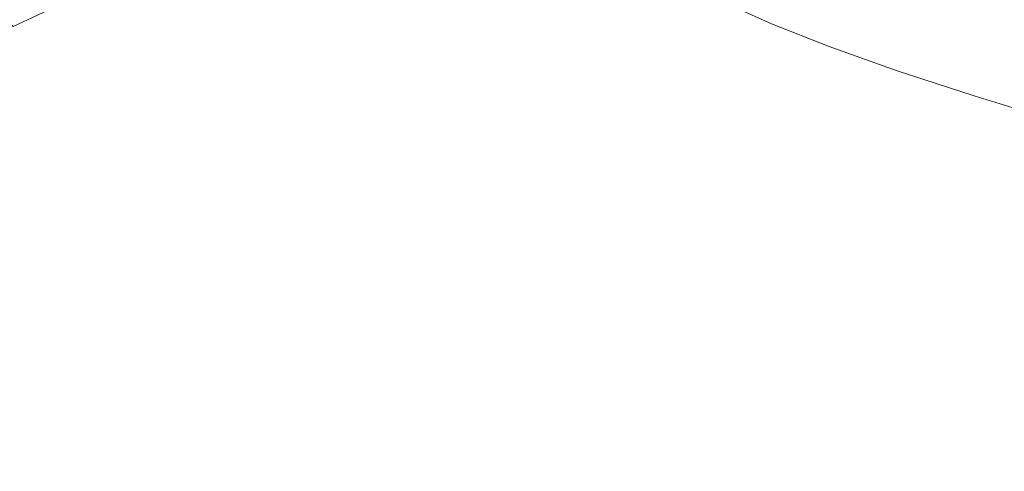
# Model space of a CAD drawing. Extents: x -1500 to 0, y -800 to 0.
# Drawn here: x -1245 to -1122, y -488 to -432 of the extents above; entities that cross this region are included whole.
import ezdxf

# ---------------------------------------------------------------- set-up
doc = ezdxf.new("R2010")
doc.units = 0
doc.header["$LTSCALE"] = 500
doc.header["$MEASUREMENT"] = 0
doc.layers.add('LUNA_CERAMIKA', color=7, linetype='Continuous')

msp = doc.modelspace()

# ---------------------------------------------------------------- linework, layer by layer
at = {"layer": 'LUNA_CERAMIKA', "lineweight": 0}
for points, invisible_edges in [([(-1245.91, -432.71, 145.73), (-1220.02, -420.58, 79.59), (-1222.96, -417.52, 79.59), (-1249.39, -429.32, 145.73)], 6), ([(-1220.02, -420.58, 79.59), (-1245.91, -432.71, 145.73), (-1242.17, -436.09, 145.73), (-1216.83, -423.63, 79.59)], 15), ([(-1195.12, -420.89, 39.36), (-1209.62, -429.68, 79.59), (-1205.47, -432.68, 79.59), (-1191.56, -423.69, 39.36)], 15), ([(-1216.83, -423.63, 79.59), (-1242.17, -436.09, 145.73), (-1238.07, -439.44, 145.73), (-1213.38, -426.66, 79.59)], 15), ([(-1200.88, -435.68, 79.59), (-1187.64, -426.49, 39.36), (-1191.56, -423.69, 39.36), (-1205.47, -432.68, 79.59)], 15), ([(-1177.2, -423.18, 18.61), (-1183.3, -429.28, 39.36), (-1178.48, -432.07, 39.36), (-1173, -425.85, 18.61)], 15), ([(-1233.57, -442.79, 145.73), (-1209.62, -429.68, 79.59), (-1213.38, -426.66, 79.59), (-1238.07, -439.44, 145.73)], 15), ([(-1187.64, -426.49, 39.36), (-1200.88, -435.68, 79.59), (-1195.78, -438.68, 79.59), (-1183.3, -429.28, 39.36)], 15), ([(-1173, -425.85, 18.61), (-1178.48, -432.07, 39.36), (-1172.95, -434.9, 39.36), (-1168.34, -428.52, 18.61)], 15), ([(-1117.25, -428.6, 7.57), (-1124.81, -425.91, 7.57), (-1129.61, -431.08, 8.14), (-1121.59, -433.93, 8.14)], 15), ([(-1168.34, -428.52, 18.61), (-1172.95, -434.9, 39.36), (-1166.51, -437.82, 39.36), (-1162.99, -431.24, 18.61)], 15), ([(-1134.97, -433.52, 8.89), (-1136.42, -428.38, 8.14), (-1141.99, -430.73, 8.89), (-1140.05, -434.48, 9.81)], 15), ([(-1129.61, -431.08, 8.14), (-1136.42, -428.38, 8.14), (-1134.97, -433.52, 8.89), (-1129.61, -431.08, 8.14)], 15), ([(-1228.58, -446.13, 145.73), (-1205.47, -432.68, 79.59), (-1209.62, -429.68, 79.59), (-1233.57, -442.79, 145.73)], 15), ([(-1183.3, -429.28, 39.36), (-1195.78, -438.68, 79.59), (-1189.94, -441.73, 79.59), (-1178.48, -432.07, 39.36)], 15), ([(-1156.76, -434.04, 18.61), (-1151.21, -432.37, 10.9), (-1157.33, -429.63, 10.9), (-1162.99, -431.24, 18.61)], 13), ([(-1151.21, -432.37, 10.9), (-1147.17, -431.65, 9.81), (-1157.33, -429.63, 10.9), (-1151.21, -432.37, 10.9)], 15), ([(-1158.93, -440.86, 39.36), (-1156.76, -434.04, 18.61), (-1162.99, -431.24, 18.61), (-1166.51, -437.82, 39.36)], 15), ([(-1147.17, -431.65, 9.81), (-1140.05, -434.48, 9.81), (-1141.99, -430.73, 8.89), (-1147.17, -431.65, 9.81)], 15), ([(-1129.61, -431.08, 8.14), (-1134.97, -433.52, 8.89), (-1121.59, -433.93, 8.14), (-1129.61, -431.08, 8.14)], 15), ([(-1245.91, -432.71, 145.73), (-1276.13, -447.34, 224.92), (-1271.65, -451.1, 224.92), (-1242.17, -436.09, 145.73)], 15), ([(-1223.03, -449.46, 145.73), (-1200.88, -435.68, 79.59), (-1205.47, -432.68, 79.59), (-1228.58, -446.13, 145.73)], 15), ([(-1178.48, -432.07, 39.36), (-1189.94, -441.73, 79.59), (-1183.12, -444.87, 79.59), (-1172.95, -434.9, 39.36)], 15), ([(-1149.43, -436.95, 18.61), (-1144, -435.22, 10.9), (-1151.21, -432.37, 10.9), (-1156.76, -434.04, 18.61)], 13), ([(-1147.17, -431.65, 9.81), (-1151.21, -432.37, 10.9), (-1140.05, -434.48, 9.81), (-1147.17, -431.65, 9.81)], 15), ([(-1144, -435.22, 10.9), (-1140.05, -434.48, 9.81), (-1151.21, -432.37, 10.9), (-1144, -435.22, 10.9)], 15), ([(-1156.76, -434.04, 18.61), (-1158.93, -440.86, 39.36), (-1149.99, -444.07, 39.36), (-1149.43, -436.95, 18.61)], 15), ([(-1134.97, -433.52, 8.89), (-1140.05, -434.48, 9.81), (-1126.7, -436.45, 8.89), (-1134.97, -433.52, 8.89)], 15), ([(-1126.7, -436.45, 8.89), (-1121.59, -433.93, 8.14), (-1134.97, -433.52, 8.89), (-1126.7, -436.45, 8.89)], 15), ([(-1121.59, -433.93, 8.14), (-1126.7, -436.45, 8.89), (-1112.5, -436.9, 8.14), (-1121.59, -433.93, 8.14)], 15), ([(-1175.1, -448.14, 79.59), (-1166.51, -437.82, 39.36), (-1172.95, -434.9, 39.36), (-1183.12, -444.87, 79.59)], 15), ([(-1135.51, -438.24, 10.9), (-1144, -435.22, 10.9), (-1149.43, -436.95, 18.61), (-1140.78, -440.03, 18.61)], 14), ([(-1144, -435.22, 10.9), (-1135.51, -438.24, 10.9), (-1140.05, -434.48, 9.81), (-1144, -435.22, 10.9)], 15), ([(-1131.65, -437.46, 9.81), (-1126.7, -436.45, 8.89), (-1140.05, -434.48, 9.81), (-1131.65, -437.46, 9.81)], 15), ([(-1131.65, -437.46, 9.81), (-1140.05, -434.48, 9.81), (-1135.51, -438.24, 10.9), (-1131.65, -437.46, 9.81)], 15), ([(-1266.72, -454.85, 224.92), (-1238.07, -439.44, 145.73), (-1242.17, -436.09, 145.73), (-1271.65, -451.1, 224.92)], 15), ([(-1200.88, -435.68, 79.59), (-1223.03, -449.46, 145.73), (-1216.68, -452.85, 145.73), (-1195.78, -438.68, 79.59)], 15), ([(-1126.7, -436.45, 8.89), (-1131.65, -437.46, 9.81), (-1117.33, -439.51, 8.89), (-1126.7, -436.45, 8.89)], 15), ([(-1117.33, -439.51, 8.89), (-1112.5, -436.9, 8.14), (-1126.7, -436.45, 8.89), (-1117.33, -439.51, 8.89)], 15), ([(-1149.43, -436.95, 18.61), (-1149.99, -444.07, 39.36), (-1139.86, -447.42, 39.36), (-1140.78, -440.03, 18.61)], 15), ([(-1135.51, -438.24, 10.9), (-1125.88, -441.38, 10.9), (-1131.65, -437.46, 9.81), (-1135.51, -438.24, 10.9)], 15), ([(-1122.14, -440.56, 9.81), (-1117.33, -439.51, 8.89), (-1131.65, -437.46, 9.81), (-1122.14, -440.56, 9.81)], 15), ([(-1122.14, -440.56, 9.81), (-1131.65, -437.46, 9.81), (-1125.88, -441.38, 10.9), (-1122.14, -440.56, 9.81)], 15), ([(-1209.27, -456.34, 145.73), (-1189.94, -441.73, 79.59), (-1195.78, -438.68, 79.59), (-1216.68, -452.85, 145.73)], 15), ([(-1166.51, -437.82, 39.36), (-1175.1, -448.14, 79.59), (-1165.65, -451.6, 79.59), (-1158.93, -440.86, 39.36)], 15), ([(-1125.88, -441.38, 10.9), (-1135.51, -438.24, 10.9), (-1140.78, -440.03, 18.61), (-1130.98, -443.24, 18.61)], 14), ([(-1261.25, -458.59, 224.92), (-1233.57, -442.79, 145.73), (-1238.07, -439.44, 145.73), (-1266.72, -454.85, 224.92)], 15), ([(-1140.78, -440.03, 18.61), (-1139.86, -447.42, 39.36), (-1128.72, -450.87, 39.36), (-1130.98, -443.24, 18.61)], 15), ([(-1122.14, -440.56, 9.81), (-1111.68, -443.76, 9.81), (-1117.33, -439.51, 8.89), (-1122.14, -440.56, 9.81)], 15), ([(-1158.93, -440.86, 39.36), (-1165.65, -451.6, 79.59), (-1154.93, -455.19, 79.59), (-1149.99, -444.07, 39.36)], 15), ([(-1120.21, -446.54, 18.61), (-1115.3, -444.61, 10.9), (-1125.88, -441.38, 10.9), (-1130.98, -443.24, 18.61)], 13), ([(-1122.14, -440.56, 9.81), (-1125.88, -441.38, 10.9), (-1111.68, -443.76, 9.81), (-1122.14, -440.56, 9.81)], 15), ([(-1115.3, -444.61, 10.9), (-1111.68, -443.76, 9.81), (-1125.88, -441.38, 10.9), (-1115.3, -444.61, 10.9)], 15), ([(-1200.55, -459.99, 145.73), (-1183.12, -444.87, 79.59), (-1189.94, -441.73, 79.59), (-1209.27, -456.34, 145.73)], 15), ([(-1255.18, -462.33, 224.92), (-1228.58, -446.13, 145.73), (-1233.57, -442.79, 145.73), (-1261.25, -458.59, 224.92)], 15), ([(-1116.73, -454.37, 39.36), (-1120.21, -446.54, 18.61), (-1130.98, -443.24, 18.61), (-1128.72, -450.87, 39.36)], 15), ([(-1183.12, -444.87, 79.59), (-1200.55, -459.99, 145.73), (-1190.27, -463.83, 145.73), (-1175.1, -448.14, 79.59)], 15), ([(-1149.99, -444.07, 39.36), (-1154.93, -455.19, 79.59), (-1143.15, -458.9, 79.59), (-1139.86, -447.42, 39.36)], 15), ([(-1228.58, -446.13, 145.73), (-1255.18, -462.33, 224.92), (-1248.23, -466.13, 224.92), (-1223.03, -449.46, 145.73)], 15), ([(-1130.47, -462.67, 79.59), (-1128.72, -450.87, 39.36), (-1139.86, -447.42, 39.36), (-1143.15, -458.9, 79.59)], 15), ([(-1175.1, -448.14, 79.59), (-1190.27, -463.83, 145.73), (-1178.63, -467.84, 145.73), (-1165.65, -451.6, 79.59)], 15), ([(-1240.12, -470.04, 224.92), (-1216.68, -452.85, 145.73), (-1223.03, -449.46, 145.73), (-1248.23, -466.13, 224.92)], 15), ([(-1117.09, -466.47, 79.59), (-1116.73, -454.37, 39.36), (-1128.72, -450.87, 39.36), (-1130.47, -462.67, 79.59)], 15), ([(-1165.82, -471.96, 145.73), (-1154.93, -455.19, 79.59), (-1165.65, -451.6, 79.59), (-1178.63, -467.84, 145.73)], 15), ([(-1230.57, -474.12, 224.92), (-1209.27, -456.34, 145.73), (-1216.68, -452.85, 145.73), (-1240.12, -470.04, 224.92)], 15), ([(-1152.04, -476.16, 145.73), (-1143.15, -458.9, 79.59), (-1154.93, -455.19, 79.59), (-1165.82, -471.96, 145.73)], 15), ([(-1209.27, -456.34, 145.73), (-1230.57, -474.12, 224.92), (-1219.31, -478.43, 224.92), (-1200.55, -459.99, 145.73)], 15), ([(-1143.15, -458.9, 79.59), (-1152.04, -476.16, 145.73), (-1137.49, -480.39, 145.73), (-1130.47, -462.67, 79.59)], 15), ([(-1200.55, -459.99, 145.73), (-1219.31, -478.43, 224.92), (-1206.56, -482.92, 224.92), (-1190.27, -463.83, 145.73)], 15), ([(-1130.47, -462.67, 79.59), (-1137.49, -480.39, 145.73), (-1122.27, -484.66, 145.73), (-1117.09, -466.47, 79.59)], 15), ([(-1192.54, -487.54, 224.92), (-1178.63, -467.84, 145.73), (-1190.27, -463.83, 145.73), (-1206.56, -482.92, 224.92)], 15), ([(-1260.44, -488.27, 304.31), (-1240.12, -470.04, 224.92), (-1248.23, -466.13, 224.92), (-1270.81, -483.75, 304.31)], 15), ([(-1106.49, -488.99, 145.73), (-1103.09, -470.31, 79.59), (-1117.09, -466.47, 79.59), (-1122.27, -484.66, 145.73)], 15), ([(-1177.45, -492.25, 224.92), (-1165.82, -471.96, 145.73), (-1178.63, -467.84, 145.73), (-1192.54, -487.54, 224.92)], 15), ([(-1240.12, -470.04, 224.92), (-1260.44, -488.27, 304.31), (-1248.21, -493.05, 304.31), (-1230.57, -474.12, 224.92)], 15), ([(-1165.82, -471.96, 145.73), (-1177.45, -492.25, 224.92), (-1161.52, -496.99, 224.92), (-1152.04, -476.16, 145.73)], 15), ([(-1230.57, -474.12, 224.92), (-1248.21, -493.05, 304.31), (-1234.36, -498.02, 304.31), (-1219.31, -478.43, 224.92)], 15), ([(-1152.04, -476.16, 145.73), (-1161.52, -496.99, 224.92), (-1144.86, -501.78, 224.92), (-1137.49, -480.39, 145.73)], 15), ([(-1219.31, -478.43, 224.92), (-1234.36, -498.02, 304.31), (-1219.12, -503.13, 304.31), (-1206.56, -482.92, 224.92)], 15), ([(-1127.59, -506.63, 224.92), (-1122.27, -484.66, 145.73), (-1137.49, -480.39, 145.73), (-1144.86, -501.78, 224.92)], 15), ([(-1202.73, -508.34, 304.31), (-1192.54, -487.54, 224.92), (-1206.56, -482.92, 224.92), (-1219.12, -503.13, 304.31)], 15), ([(-1109.8, -511.56, 224.92), (-1106.49, -488.99, 145.73), (-1122.27, -484.66, 145.73), (-1127.59, -506.63, 224.92)], 15), ([(-1192.54, -487.54, 224.92), (-1202.73, -508.34, 304.31), (-1185.42, -513.59, 304.31), (-1177.45, -492.25, 224.92)], 15)]:
    msp.add_3dface(points, dxfattribs=dict(at, invisible_edges=invisible_edges))

doc.saveas('drawing.dxf')
